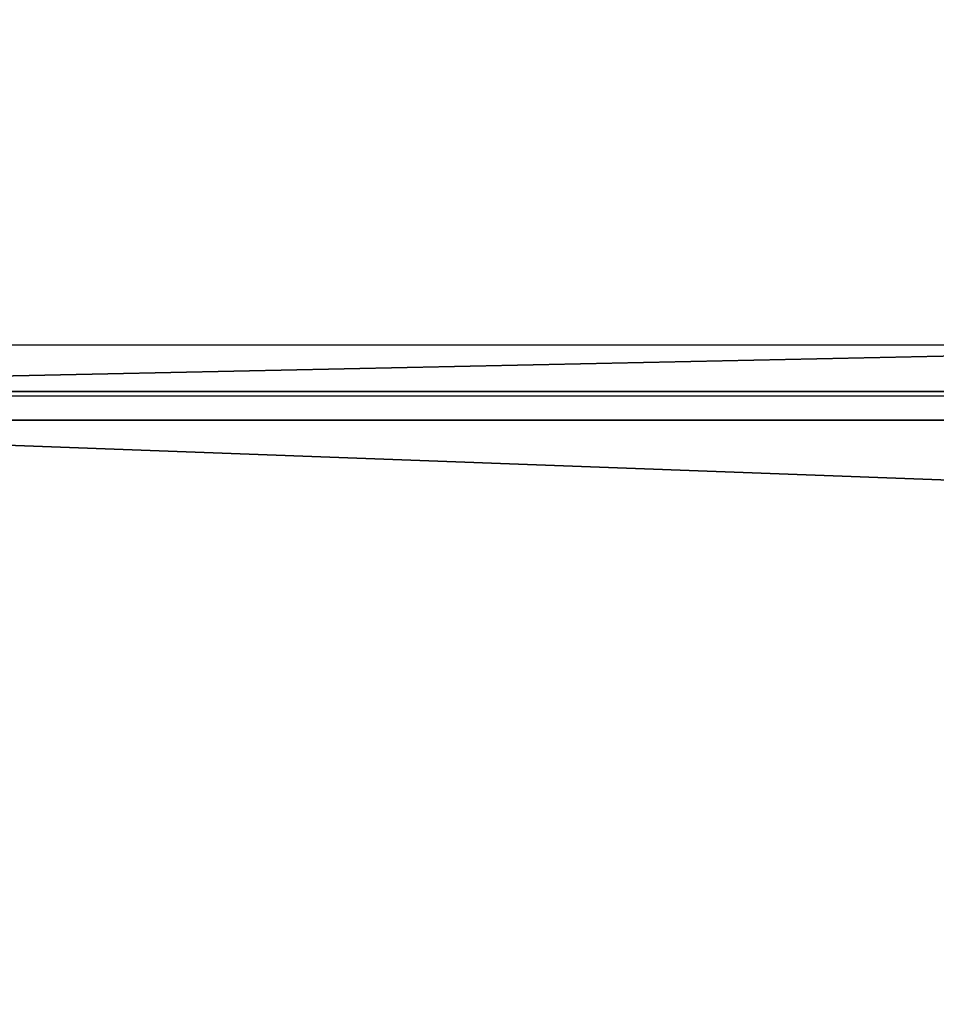
# Model space of a CAD drawing. Units: centimetres. Extents: x 570 to 1071, y -83 to 236.
# Drawn here: x 723 to 726, y 78 to 82 of the extents above; entities that cross this region are included whole.
import ezdxf

# ---------------------------------------------------------------- set-up
doc = ezdxf.new("R2010")
doc.units = ezdxf.units.CM
doc.layers.add('VP-EQ', color=7, linetype='Continuous', true_color=0x8a3492)
doc.layers.add('VP-HIC', color=6, linetype='Continuous')

# ---------------------------------------------------------------- blocks, each defined once
blk = doc.blocks.new('WP2803')
at = {"layer": 'VP-EQ', "color": 0, "linetype": 'Continuous', "lineweight": 25}
for p, q in [((1389.1051, 304.8848), (1189.9051, 304.8848)), ((1389.1051, 304.6879), (1189.9051, 304.6879))]:
    blk.add_line(p, q, dxfattribs=at)
blk = doc.blocks.new('WP2803 2D')
at = {"layer": 'VP-HIC', "color": 0}
blk.add_blockref('WP2803', (0, 0), dxfattribs=at)
blk = doc.blocks.new('Grupa_1')
at = {"color": 0}
for p, q in [((-99.8537, 3.9836, 40.6219), (100.147, 3.9836, 40.6219)), ((-99.8537, 3.9836, 40.6219), (100.147, 3.9836, 40.6219)), ((-99.5537, 3.873, 40.9219), (100.147, 3.873, 40.9219)), ((-99.5537, 3.873, 40.9219), (100.147, 3.873, 40.9219))]:
    blk.add_line(p, q, dxfattribs=at)
at = {"color": 253, "true_color": 0xa8a8a8}
mesh = blk.add_polyface(dxfattribs=at)
corners = [(-99.8537, -8.8538, 50.1535), (-99.5537, -8.5496, 50.1538), (-99.8537, 9.1872, 50.1538), (100.1463, -8.8538, 50.1535), (100.147, -8.5496, 50.1538), (-99.5537, 8.884, 50.1538), (100.147, 9.1872, 50.1538), (100.147, 8.884, 50.1538)]
mesh.append_faces([[corners[k] for k in face] for face in [(1, 3, 4), (6, 5, 7)]], dxfattribs={"vtx0": -1, "color": 253})
mesh.append_faces([[corners[k] for k in face] for face in [(0, 1, 2), (2, 5, 6), (5, 2, 1)]], dxfattribs={"vtx0": -1, "vtx1": -1, "color": 253})
mesh.append_faces([[corners[k] for k in face] for face in [(1, 0, 3)]], dxfattribs={"vtx0": -1, "vtx2": -1, "color": 253})
mesh = blk.add_polyface(dxfattribs=at)
corners = [(100.147, 8.1872, 44.2101), (-99.8537, 3.9836, 40.6219), (-99.8537, 8.1872, 44.2101), (100.147, 3.9836, 40.6219)]
mesh.append_faces([[corners[k] for k in face] for face in [(0, 1, 2), (1, 0, 3)]], dxfattribs={"vtx0": -1, "color": 253})
mesh = blk.add_polyface(dxfattribs=at)
corners = [(100.147, 3.873, 40.9219), (-99.5537, 7.9092, 44.3658), (-99.5537, 3.873, 40.9219), (100.147, 7.9092, 44.3658)]
mesh.append_faces([[corners[k] for k in face] for face in [(0, 1, 2), (1, 0, 3)]], dxfattribs={"vtx0": -1, "color": 253})
mesh = blk.add_polyface(dxfattribs=at)
corners = [(100.147, 3.9836, 40.6219), (-99.8537, -3.6492, 40.6219), (-99.8537, 3.9836, 40.6219), (100.147, -3.6492, 40.6219)]
mesh.append_faces([[corners[k] for k in face] for face in [(0, 1, 2), (1, 0, 3)]], dxfattribs={"vtx0": -1, "color": 253})
mesh = blk.add_polyface(dxfattribs=at)
corners = [(100.147, -3.5386, 40.9219), (-99.5537, 3.873, 40.9219), (-99.5537, -3.5386, 40.9219), (100.147, 3.873, 40.9219)]
mesh.append_faces([[corners[k] for k in face] for face in [(0, 1, 2), (1, 0, 3)]], dxfattribs={"vtx0": -1, "color": 253})
blk = doc.blocks.new('WP2803__200x20_-3D_dwg')
at = {"color": 253, "true_color": 0xa8a8a8}
blk.add_blockref('Grupa_1', (100.447, 9.3622, 50.3727), dxfattribs=at)

msp = doc.modelspace()

# ---------------------------------------------------------------- block references
at = {"color": 0}
msp.add_blockref('WP2803__200x20_-3D_dwg', (719.2799, 66.9115), dxfattribs=at)
at = {"layer": 'VP-EQ', "color": 0}
msp.add_blockref('WP2803 2D', (-468.4905, -224.4479), dxfattribs=at)

doc.saveas('drawing.dxf')
